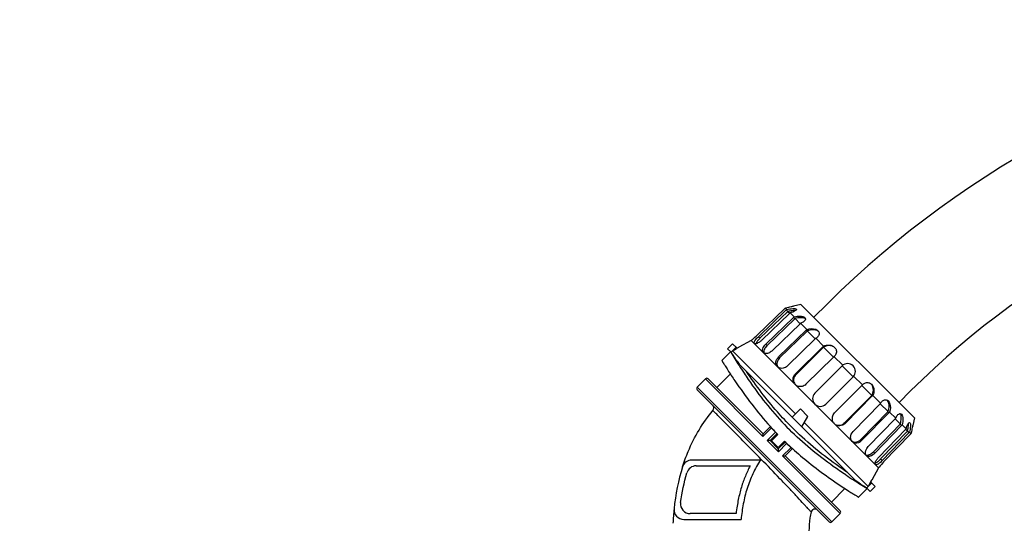
# Model space of a CAD drawing. Units: millimetres. Extents: x 4086 to 8300, y 123 to 1549.
# Drawn here: x 6693 to 6820, y 1171 to 1236 of the extents above; entities that cross this region are included whole.
import ezdxf

# ---------------------------------------------------------------- set-up
doc = ezdxf.new("R2010")
doc.units = ezdxf.units.MM
doc.layers.add('00_COMPONENTS', color=7, linetype='Continuous')
doc.layers.add('51__DRAFT_DIMS', color=7, linetype='Continuous')
doc.styles.add('思源黑', font='SourceHanSansCN-Normal.ttf')
doc.dimstyles.new('尺寸标注_细节_1_2比例', dxfattribs={"dimtxt": 7, "dimasz": 6, "dimexe": 2, "dimexo": 1.5, "dimgap": 1, "dimtad": 1, "dimlfac": 2, "dimdsep": 46, "dimtxsty": '思源黑', "dimcen": 0.09, "dimadec": 0, "dimazin": 0, "dimtp": 0.01, "dimtm": 0.01, "dimtfac": 1, "dimtofl": 0, "dimtmove": 0, "dimatfit": 3, "dimfxl": 1, "dimtolj": 1, "dimarcsym": 0})

# ---------------------------------------------------------------- blocks, each defined once
blk = doc.blocks.new('*D1627')
at = {"layer": '51__DRAFT_DIMS', "color": 0, "linetype": 'Continuous', "lineweight": -2}
for p, q in [((6636.1, 1229.3), (6503.22, 1229.3)), ((6505.22, 957.05), (6505.22, 1223.3)), ((6919.85, 951.05), (6503.22, 951.05))]:
    blk.add_line(p, q, dxfattribs=at)
at = {"layer": '51__DRAFT_DIMS', "color": 0}
for points in [[(6506.22, 1223.3), (6504.22, 1223.3), (6505.22, 1229.3)], [(6504.22, 957.05), (6506.22, 957.05), (6505.22, 951.05)]]:
    blk.add_solid(points, dxfattribs=at)
at = {"layer": 'Defpoints', "color": 0}
for p in [(6505.22, 1229.3), (6637.6, 1229.3), (6921.35, 951.05)]:
    blk.add_point(p, dxfattribs=at)
at = {"layer": '51__DRAFT_DIMS', "color": 0, "insert": (6497.1, 1090.06), "char_height": 7, "attachment_point": 2, "rotation": 90, "style": '思源黑'}
blk.add_mtext('\\A1;\\A1;555', dxfattribs=at)

msp = doc.modelspace()

# ---------------------------------------------------------------- linework, layer by layer
at = {"layer": '00_COMPONENTS', "color": 7, "linetype": 'Continuous'}
for p, q in [((6793.5878, 1198.9344), (6792.6042, 1198.7287)), ((6793.5878, 1198.9344), (6808.1754, 1184.3468)), ((6787.9338, 1194.9718), (6791.5129, 1198.4058)), ((6791.6892, 1198.2295), (6788.1137, 1194.7919)), ((6788.3162, 1194.5893), (6791.8918, 1198.0269)), ((6788.5507, 1194.3549), (6792.1262, 1197.7925)), ((6791.5889, 1198.4794), (6791.7664, 1198.302)), ((6791.6892, 1198.2295), (6791.8918, 1198.0269)), ((6791.9016, 1198.0363), (6792.136, 1197.802)), ((6792.201, 1197.8674), (6792.7161, 1197.3523)), ((6792.5155, 1198.7041), (6792.5421, 1198.7115)), ((6792.5421, 1198.7115), (6792.6042, 1198.7287)), ((6792.6379, 1197.2808), (6789.0727, 1193.8329)), ((6789.245, 1193.6606), (6792.8103, 1197.1085)), ((6789.9039, 1193.0016), (6793.4692, 1196.4495)), ((6792.6379, 1197.2808), (6792.8103, 1197.1085)), ((6792.8201, 1197.1179), (6793.4775, 1196.4605)), ((6793.5427, 1196.5257), (6794.3449, 1195.7235)), ((6794.2662, 1195.6526), (6790.717, 1192.1886)), ((6790.8422, 1192.0634), (6794.3914, 1195.5273)), ((6794.2662, 1195.6526), (6794.3914, 1195.5273)), ((6794.4012, 1195.5368), (6795.4174, 1194.5206)), ((6784.7806, 1193.896), (6784.137, 1193.2524)), ((6785.368, 1193.3085), (6784.7806, 1193.896)), ((6787.1814, 1194.3099), (6785.5778, 1193.4387)), ((6787.2409, 1194.3582), (6787.1814, 1194.3099)), ((6787.1814, 1194.3099), (6803.551, 1177.9404)), ((6788.3162, 1194.5893), (6788.1137, 1194.7919)), ((6789.245, 1193.6606), (6789.0727, 1193.8329)), ((6791.8611, 1191.0445), (6795.4103, 1194.5084)), ((6795.4826, 1194.5858), (6796.4935, 1193.5749)), ((6784.5366, 1192.8671), (6783.4051, 1191.7356)), ((6784.5579, 1192.8315), (6784.137, 1193.2524)), ((6784.56, 1192.8279), (6784.5655, 1192.8188)), ((6784.5655, 1192.8188), (6784.5714, 1192.8089)), ((6784.6602, 1192.8564), (6784.5966, 1192.7928)), ((6785.2402, 1193.4364), (6784.7248, 1192.921)), ((6792.8897, 1184.886), (6784.7897, 1192.9859)), ((6784.9163, 1193.0592), (6785.0375, 1193.1271)), ((6785.0375, 1193.1271), (6785.1587, 1193.1949)), ((6785.1587, 1193.1949), (6785.3229, 1193.284)), ((6785.3229, 1193.284), (6785.368, 1193.3085)), ((6785.366, 1193.3105), (6785.4388, 1193.3511)), ((6785.4388, 1193.3511), (6785.5116, 1193.3916)), ((6785.5116, 1193.3916), (6785.5845, 1193.432)), ((6785.5844, 1193.4321), (6785.5778, 1193.4387)), ((6796.4146, 1193.5042), (6792.8856, 1190.02)), ((6792.9514, 1189.9542), (6796.4804, 1193.4383)), ((6796.4146, 1193.5042), (6796.4804, 1193.4383)), ((6796.4901, 1193.4478), (6797.7658, 1192.1722)), ((6790.8422, 1192.0634), (6790.717, 1192.1886)), ((6794.2306, 1188.675), (6797.7596, 1192.1592)), ((6797.831, 1192.2374), (6798.9516, 1191.1168)), ((6784.5146, 1189.9998), (6782.7773, 1188.2625)), ((6800.3692, 1176.526), (6785.767, 1191.1282)), ((6792.9514, 1189.9542), (6792.8856, 1190.02)), ((6798.8728, 1191.0459), (6795.3662, 1187.5394)), ((6798.8825, 1191.0555), (6800.2966, 1189.6414)), ((6781.3016, 1189.3846), (6780.2409, 1188.324)), ((6781.3016, 1189.3846), (6788.7004, 1181.9858)), ((6781.6553, 1189.3845), (6788.7262, 1182.3136)), ((6796.7804, 1186.1252), (6800.287, 1189.6317)), ((6800.3579, 1189.7105), (6801.4785, 1188.5899)), ((6797.2114, 1170.9999), (6780.241, 1187.9704)), ((6797.565, 1170.9999), (6780.2411, 1188.3238)), ((6801.4002, 1188.5185), (6797.9161, 1184.9895)), ((6801.4099, 1188.5281), (6802.6889, 1187.2491)), ((6802.6794, 1187.2393), (6799.1952, 1183.7103)), ((6799.2611, 1183.6445), (6802.7452, 1187.1735)), ((6803.7495, 1186.1692), (6800.2856, 1182.62)), ((6802.6794, 1187.2393), (6802.7452, 1187.1735)), ((6802.8159, 1187.2525), (6803.8268, 1186.2416)), ((6803.7591, 1186.1789), (6804.7779, 1185.1601)), ((6792.4494, 1184.4458), (6793.5101, 1185.5064)), ((6794.4646, 1184.5518), (6793.5101, 1185.5064)), ((6804.7684, 1185.1503), (6801.3045, 1181.6011)), ((6801.4297, 1181.4759), (6804.8936, 1185.0251)), ((6804.7684, 1185.1503), (6804.8936, 1185.0251)), ((6804.9645, 1185.1039), (6805.7668, 1184.3016)), ((6793.6868, 1183.2083), (6794.4646, 1184.5518)), ((6802.221, 1175.5547), (6794.0097, 1183.766)), ((6799.2611, 1183.6445), (6799.1952, 1183.7103)), ((6805.6906, 1184.2281), (6802.2427, 1180.6629)), ((6806.3495, 1183.5692), (6802.9016, 1180.0039)), ((6805.7002, 1184.2378), (6806.3589, 1183.579)), ((6806.3495, 1183.5692), (6806.5218, 1183.3969)), ((6808.1754, 1184.3468), (6807.9698, 1183.3632)), ((6788.7004, 1181.9858), (6789.7611, 1183.0465)), ((6789.6101, 1183.1975), (6788.724, 1182.3114)), ((6790.3025, 1182.5051), (6789.2418, 1181.4444)), ((6789.6101, 1183.1975), (6790.3025, 1182.5051)), ((6789.6101, 1181.4297), (6790.494, 1182.3136)), ((6789.6492, 1183.2486), (6789.6923, 1183.2012)), ((6790.4693, 1182.3707), (6790.5095, 1182.3289)), ((6803.074, 1179.8316), (6806.5218, 1183.3969)), ((6807.0335, 1182.8852), (6803.596, 1179.3096)), ((6807.268, 1182.6508), (6803.8304, 1179.0752)), ((6804.033, 1178.8726), (6807.4706, 1182.4482)), ((6806.5934, 1183.475), (6807.1085, 1182.9599)), ((6807.043, 1182.8949), (6807.2774, 1182.6606)), ((6807.268, 1182.6508), (6807.4706, 1182.4482)), ((6807.543, 1182.5254), (6807.7205, 1182.3479)), ((6807.9452, 1183.2746), (6807.9523, 1183.3003)), ((6807.9523, 1183.3003), (6807.9698, 1183.3632)), ((6789.2418, 1181.4444), (6790.6855, 1180.0008)), ((6789.6101, 1181.4297), (6790.6708, 1180.369)), ((6790.6137, 1182.2212), (6789.7869, 1181.3943)), ((6790.6354, 1180.5458), (6789.7869, 1181.3943)), ((6790.6354, 1180.5458), (6791.4623, 1181.3727)), ((6791.5546, 1181.2529), (6790.6708, 1180.369)), ((6790.6855, 1180.0008), (6791.7461, 1181.0614)), ((6791.5773, 1181.2614), (6791.6117, 1181.2282)), ((6791.6561, 1181.1515), (6792.4385, 1180.369)), ((6801.4297, 1181.4759), (6801.3045, 1181.6011)), ((6807.6469, 1182.2719), (6804.2128, 1178.6927)), ((6792.2875, 1180.52), (6791.2269, 1179.4594)), ((6791.5525, 1179.483), (6792.4385, 1180.369)), ((6792.4421, 1180.4513), (6792.4895, 1180.4081)), ((6803.074, 1179.8316), (6802.9016, 1180.0039)), ((6788.4123, 1178.9424), (6779.5587, 1178.9424)), ((6791.2269, 1179.4594), (6798.6257, 1172.0605)), ((6791.5546, 1179.4852), (6798.6256, 1172.4142)), ((6804.033, 1178.8726), (6803.8304, 1179.0752)), ((6780.1147, 1178.1924), (6787.0658, 1178.1924)), ((6803.551, 1177.9404), (6802.6797, 1176.3368)), ((6803.551, 1177.9404), (6803.5993, 1177.9999)), ((6802.6774, 1175.9991), (6802.1604, 1175.4821)), ((6802.511, 1176.0894), (6802.221, 1175.5547)), ((6802.5378, 1176.1388), (6802.511, 1176.0894)), ((6802.6573, 1176.3592), (6802.5378, 1176.1388)), ((6802.5378, 1176.1388), (6803.137, 1175.5395)), ((6802.5516, 1176.1249), (6802.5921, 1176.1977)), ((6802.5921, 1176.1977), (6802.6326, 1176.2705)), ((6802.6326, 1176.2705), (6802.6731, 1176.3434)), ((6802.6797, 1176.3368), (6802.6573, 1176.3592)), ((6799.2408, 1175.2734), (6797.5036, 1173.5362)), ((6802.1082, 1175.2955), (6800.9767, 1174.164)), ((6802.099, 1175.4206), (6802.0338, 1175.3555)), ((6802.0602, 1175.3242), (6802.0536, 1175.3282)), ((6802.0688, 1175.3191), (6802.0602, 1175.3242)), ((6802.4935, 1174.8959), (6802.0725, 1175.3169)), ((6803.137, 1175.5395), (6802.4935, 1174.8959)), ((6778.5103, 1171.298), (6785.8892, 1171.298)), ((6785.2455, 1172.048), (6779.3545, 1172.048)), ((6798.6257, 1172.0605), (6797.565, 1170.9999))]:
    msp.add_line(p, q, dxfattribs=at)
for points in [[(6784.691, 1192.89), (6784.6809, 1192.8796), (6784.6712, 1192.8689), (6784.6617, 1192.8579)], [(6784.7232, 1192.9194), (6784.7122, 1192.9099), (6784.7015, 1192.9001), (6784.691, 1192.89)], [(6802.099, 1175.4206), (6802.11, 1175.4301), (6802.1207, 1175.4399), (6802.1311, 1175.45)], [(6802.1311, 1175.45), (6802.1412, 1175.4604), (6802.151, 1175.4711), (6802.1604, 1175.4821)]]:
    msp.add_lwpolyline(points, dxfattribs=at)
for centre, radius, start, end in [((6885.9435, 1108.8952), 126.6528, 0, 135.740668), ((6885.9435, 1108.8952), 111.1528, 0, 135.844273), ((6783.6133, 1206.6393), 11.4103, 313.81471, 314.34618), ((6787.7379, 1216.4679), 18.396, 282.083882, 282.268093), ((6787.8088, 1216.1603), 18.0804, 282.255581, 283.433161), ((6794.7423, 1195.0541), 4.4051, 132.497902, 133.875087), ((6793.6159, 1190.552), 7.678, 101.640972, 103.020003), ((6788.1655, 1214.6586), 16.5369, 283.439575, 284.615164), ((6793.4946, 1191.1369), 7.0806, 100.914963, 101.63445), ((6790.3674, 1199.6221), 2.538, 313.870232, 316.259497), ((6793.373, 1191.7804), 6.4258, 98.760285, 100.937144), ((6788.4484, 1213.5654), 15.4078, 284.622937, 285.305118), ((6793.9791, 1195.8941), 1.9292, 130.897392, 134.043875), ((6792.4177, 1197.5369), 1.5126, 314.037903, 318.047892), ((6779.8573, 1203.3939), 11.6688, 310.322118, 313.799881), ((6795.1876, 1194.7084), 1.3193, 129.700768, 134.304391), ((6779.2347, 1204.1506), 12.6487, 309.269132, 309.488541), ((6779.8699, 1203.3789), 11.6492, 309.490787, 310.322367), ((6794.6003, 1195.3384), 1.1597, 314.301699, 319.534995), ((6850.2899, 1232.0958), 76.5662, 210.87123, 212.37291), ((6797.1754, 1192.7335), 1.083, 129.022728, 134.632507), ((6797.0415, 1192.8864), 1.022, 314.634574, 320.57636), ((6799.5799, 1190.3388), 1, 315.000003, 135), ((6841.2129, 1226.381), 65.84, 212.402011, 213.42838), ((6781.4784, 1189.2079), 0.25, 45, 135), ((6802.0365, 1188.0478), 0.883, 44.974207, 50.527137), ((6780.4177, 1188.1472), 0.25, 135, 225), ((6796.0733, 1186.8323), 1, 135, 315), ((6802.1261, 1187.802), 1.0199, 129.421383, 135.364845), ((6801.9746, 1187.9343), 1.083, 315.367495, 320.977271), ((6804.5768, 1185.3623), 1.1557, 130.461817, 135.69596), ((6804.3637, 1186.0919), 0.6203, 44.93715, 51.595466), ((6781.8862, 1185.6177), 0.5003, 320.063447, 44.996715), ((6803.9495, 1185.9466), 1.3193, 315.695611, 320.299232), ((6806.7807, 1183.1739), 1.5165, 133.290133, 135.958635), ((6806.773, 1183.1821), 1.5052, 131.948884, 133.290118), ((6821.4339, 1212.1101), 42.9332, 222.325945, 222.526887), ((6820.8607, 1211.5814), 42.1534, 222.523967, 223.573364), ((6820.1166, 1210.8762), 41.1282, 223.576078, 223.875152), ((6819.687, 1210.4628), 40.532, 223.956836, 224.168561), ((6805.1351, 1184.7381), 1.9292, 315.956127, 319.102608), ((6808.8691, 1181.1205), 2.5463, 134.537817, 136.127042), ((6808.8534, 1181.1364), 2.5239, 133.738551, 134.537811), ((6799.7929, 1184.3749), 7.6781, 346.980005, 348.359038), ((6800.3819, 1184.2528), 7.0766, 348.365405, 349.098502), ((6801.0243, 1184.1315), 6.4228, 349.076738, 351.240396), ((6804.2952, 1185.5013), 4.4051, 316.124914, 317.502098), ((6815.8918, 1174.3611), 11.4262, 135.830749, 136.184937), ((6815.8689, 1174.3834), 11.3943, 135.653908, 135.830944), ((6825.664, 1178.5064), 18.3501, 167.731536, 167.916097), ((6825.397, 1178.5686), 18.076, 166.539002, 167.744472), ((6823.8585, 1178.9348), 16.4945, 165.361803, 166.531932), ((6822.7709, 1179.2168), 15.3709, 164.693135, 165.354381), ((6819.8591, 1210.6059), 40.7549, 225.831717, 226.056439), ((6820.2333, 1210.9947), 41.2945, 226.123354, 226.421224), ((6820.8694, 1211.6657), 42.2192, 226.42361, 227.471281), ((6791.101, 1181.7063), 1.6778, 315.005777, 316.332449), ((6821.3273, 1212.1621), 42.8945, 227.468702, 227.669749), ((6779.5587, 1177.6924), 1.25, 90, 162.407389), ((6812.6126, 1170.6364), 11.6387, 136.195622, 140.479729), ((6780.1147, 1176.9424), 1.25, 90, 163.801874), ((6813.2936, 1170.0741), 12.5219, 140.482572, 140.731225), ((6835.5648, 1231.8753), 65.7279, 236.566225, 237.594324), ((6841.4565, 1241.2454), 76.7963, 237.629674, 239.124856), ((6779.3545, 1173.298), 1.25, 172.370007, 270), ((6808.8178, 1169.4176), 31.7187, 174.126215, 177.492947), ((6778.5103, 1172.548), 1.25, 174.078634, 270), ((6795.3734, 1172.1306), 0.5001, 45.006516, 166.645206), ((6798.4489, 1172.2373), 0.25, 315, 45), ((6797.3883, 1171.1766), 0.25, 225, 315)]:
    msp.add_arc(centre, radius, start, end, dxfattribs=at)
for points, knots in [([(6791.7664, 1198.302), (6792.0145, 1198.3549), (6792.3683, 1198.4166), (6792.7688, 1198.4231), (6792.9386, 1198.3944), (6792.9802, 1198.3527)], [0, 0, 0, 0, 0.61757514, 0.85658309, 1, 1, 1, 1]), ([(6792.9802, 1198.3527), (6792.9974, 1198.3355), (6793.0143, 1198.238), (6792.8437, 1198.1201), (6792.7159, 1198.0492), (6792.6271, 1198.011)], [0, 0, 0, 0, 0.13495103, 0.46277726, 1, 1, 1, 1]), ([(6792.7161, 1197.3523), (6792.9673, 1197.4178), (6793.4142, 1197.4796), (6793.9277, 1197.4053), (6794.0715, 1197.2614)], [0, 0, 0, 0, 0.56070709, 1, 1, 1, 1]), ([(6794.1445, 1197.1459), (6794.1034, 1197.1653), (6793.9064, 1197.2343), (6793.694, 1197.2448), (6793.5319, 1197.2388)], [0, 0, 0, 0, 0.21869713, 1, 1, 1, 1]), ([(6794.0377, 1196.8291), (6794.0088, 1196.7972), (6793.8642, 1196.6657), (6793.6849, 1196.5782), (6793.5427, 1196.5257)], [0, 0, 0, 0, 0.22106438, 1, 1, 1, 1]), ([(6794.0715, 1197.2614), (6794.1238, 1197.2092), (6794.1915, 1197.0381), (6794.0941, 1196.8914), (6794.0377, 1196.8291)], [0, 0, 0, 0, 0.46789772, 1, 1, 1, 1]), ([(6794.3449, 1195.7235), (6794.7006, 1195.8528), (6795.2515, 1195.8971), (6795.6901, 1195.6428), (6795.7712, 1195.5618)], [0, 0, 0, 0, 0.76756603, 1, 1, 1, 1]), ([(6795.2978, 1195.6747), (6795.0641, 1195.7005), (6794.7457, 1195.6668), (6794.4553, 1195.5607), (6794.3879, 1195.5309)], [0, 0, 0, 0, 0.76117549, 1, 1, 1, 1]), ([(6795.8833, 1194.9835), (6795.8266, 1194.857), (6795.6883, 1194.7102), (6795.5276, 1194.6103), (6795.4826, 1194.5858)], [0, 0, 0, 0, 0.73032388, 1, 1, 1, 1]), ([(6787.582, 1193.9093), (6787.4994, 1193.9919), (6787.7374, 1194.4232), (6787.9432, 1194.6281), (6788.1137, 1194.7919)], [0, 0, 0, 0, 0.33069332, 1, 1, 1, 1]), ([(6788.2528, 1194.1098), (6788.124, 1194.0202), (6787.9355, 1193.9052), (6787.6415, 1193.8499), (6787.582, 1193.9093)], [0, 0, 0, 0, 0.65112464, 1, 1, 1, 1]), ([(6788.0512, 1194.3103), (6788.018, 1194.2715), (6787.9113, 1194.1399), (6787.8109, 1193.9968), (6787.7721, 1193.8842)], [0, 0, 0, 0, 0.30013606, 1, 1, 1, 1]), ([(6788.7446, 1192.7468), (6788.629, 1192.8624), (6788.6296, 1193.3564), (6788.8998, 1193.6658), (6789.0727, 1193.8329)], [0, 0, 0, 0, 0.40474432, 1, 1, 1, 1]), ([(6797.701, 1193.5412), (6797.5994, 1193.5879), (6797.1939, 1193.706), (6796.7346, 1193.6099), (6796.4785, 1193.4402)], [0, 0, 0, 0, 0.26677052, 1, 1, 1, 1]), ([(6796.4935, 1193.5749), (6796.7083, 1193.6902), (6797.2226, 1193.8011), (6797.7322, 1193.6007), (6797.9129, 1193.42)], [0, 0, 0, 0, 0.48828942, 1, 1, 1, 1]), ([(6784.7611, 1192.5388), (6784.8741, 1192.3615), (6785.0726, 1192.0562), (6785.4054, 1191.5851), (6785.6153, 1191.2798), (6785.7666, 1191.1286)], [0, 0, 0, 0, 0.36390972, 0.62971037, 1, 1, 1, 1]), ([(6789.2613, 1192.6441), (6789.2097, 1192.6333), (6789.0341, 1192.6093), (6788.8341, 1192.6573), (6788.7446, 1192.7468)], [0, 0, 0, 0, 0.29380517, 1, 1, 1, 1]), ([(6788.8453, 1193.0588), (6788.8344, 1193.0241), (6788.8031, 1192.9001), (6788.8081, 1192.7615), (6788.8459, 1192.6774)], [0, 0, 0, 0, 0.28289211, 1, 1, 1, 1]), ([(6789.245, 1193.6606), (6789.1982, 1193.6153), (6789.0335, 1193.4387), (6788.8982, 1193.2276), (6788.8453, 1193.0588)], [0, 0, 0, 0, 0.26901416, 1, 1, 1, 1]), ([(6789.9039, 1193.0016), (6789.8571, 1192.9563), (6789.669, 1192.7968), (6789.4391, 1192.6813), (6789.2613, 1192.6441)], [0, 0, 0, 0, 0.26405143, 1, 1, 1, 1]), ([(6798.0635, 1193.2171), (6798.0912, 1193.1644), (6798.1746, 1192.9541), (6798.1501, 1192.707), (6798.0815, 1192.5566)], [0, 0, 0, 0, 0.26473984, 1, 1, 1, 1]), ([(6783.4051, 1191.7356), (6783.4044, 1191.7279), (6783.4322, 1191.7044), (6783.4577, 1191.643), (6783.5248, 1191.5469), (6783.6499, 1191.3398), (6783.8726, 1190.9912), (6784.065, 1190.6883), (6784.1775, 1190.5135)], [0, 0, 0, 0, 0.01605626, 0.06403533, 0.14366867, 0.25468068, 0.56860813, 1, 1, 1, 1]), ([(6790.5553, 1190.936), (6790.4072, 1191.0841), (6790.2745, 1191.598), (6790.5406, 1192.0165), (6790.717, 1192.1886)], [0, 0, 0, 0, 0.4594966, 1, 1, 1, 1]), ([(6790.8422, 1192.0634), (6790.6876, 1191.9126), (6790.4535, 1191.5576), (6790.483, 1191.1105), (6790.5757, 1190.948)], [0, 0, 0, 0, 0.53586648, 1, 1, 1, 1]), ([(6784.1775, 1190.5135), (6784.475, 1190.0514), (6786.1412, 1187.518), (6787.9797, 1185.0871), (6789.6492, 1183.2486)], [0, 0, 0, 0, 0.18119018, 1, 1, 1, 1]), ([(6786.2644, 1190.1101), (6786.6239, 1189.5657), (6788.3742, 1187.0016), (6790.3606, 1184.5884), (6792.095, 1182.8539)], [0, 0, 0, 0, 0.2100932, 1, 1, 1, 1]), ([(6792.4025, 1183.1614), (6791.7643, 1183.7996), (6789.6588, 1186.0452), (6787.7991, 1188.5103), (6786.583, 1190.3121)], [0, 0, 0, 0, 0.2933851, 1, 1, 1, 1]), ([(6791.8611, 1191.0445), (6791.7036, 1190.8908), (6791.3147, 1190.6759), (6790.8601, 1190.7316), (6790.69, 1190.8321)], [0, 0, 0, 0, 0.52683548, 1, 1, 1, 1]), ([(6792.837, 1188.6544), (6792.6659, 1188.8255), (6792.4639, 1189.3486), (6792.7063, 1189.843), (6792.8856, 1190.02)], [0, 0, 0, 0, 0.48986493, 1, 1, 1, 1]), ([(6792.9514, 1189.9542), (6792.7823, 1189.7872), (6792.5481, 1189.3318), (6792.6975, 1188.833), (6792.8418, 1188.6561)], [0, 0, 0, 0, 0.51013517, 1, 1, 1, 1]), ([(6794.2306, 1188.675), (6794.0929, 1188.5391), (6793.7347, 1188.3446), (6793.3275, 1188.3784), (6793.1508, 1188.4487)], [0, 0, 0, 0, 0.50425388, 1, 1, 1, 1]), ([(6801.7972, 1188.8402), (6801.9202, 1188.8964), (6802.2135, 1188.9469), (6802.4854, 1188.8218), (6802.5978, 1188.7293)], [0, 0, 0, 0, 0.48144618, 1, 1, 1, 1]), ([(6802.6812, 1187.2375), (6802.8142, 1187.4382), (6802.9659, 1187.9425), (6802.8158, 1188.465), (6802.6557, 1188.668)], [0, 0, 0, 0, 0.48220876, 1, 1, 1, 1]), ([(6802.6611, 1188.6718), (6802.8418, 1188.4912), (6803.0422, 1187.9815), (6802.9312, 1187.4673), (6802.8159, 1187.2525)], [0, 0, 0, 0, 0.5117085, 1, 1, 1, 1]), ([(6804.2238, 1186.6419), (6804.3456, 1186.6967), (6804.555, 1186.7055), (6804.7111, 1186.6081), (6804.7491, 1186.5781)], [0, 0, 0, 0, 0.7337137, 1, 1, 1, 1]), ([(6804.8028, 1186.5301), (6804.8839, 1186.4491), (6805.1382, 1186.0105), (6805.0939, 1185.4596), (6804.9645, 1185.1039)], [0, 0, 0, 0, 0.23243419, 1, 1, 1, 1]), ([(6778.3715, 1178.0838), (6778.5826, 1178.7483), (6779.5239, 1181.3246), (6780.956, 1183.729), (6782.2697, 1185.2966)], [0, 0, 0, 0, 0.25420101, 1, 1, 1, 1]), ([(6788.4885, 1179.0176), (6787.7052, 1179.821), (6786.2489, 1181.3027), (6784.5276, 1183.0399), (6783.397, 1184.1686), (6782.8274, 1184.7462), (6782.4658, 1185.0915), (6782.3136, 1185.2598), (6782.2697, 1185.2966)], [0, 0, 0, 0, 0.38089635, 0.70525947, 0.83014627, 0.92325974, 0.9805548, 1, 1, 1, 1]), ([(6797.6901, 1183.9092), (6797.6195, 1184.0858), (6797.5855, 1184.4933), (6797.7801, 1184.8518), (6797.9161, 1184.9895)], [0, 0, 0, 0, 0.49573473, 1, 1, 1, 1]), ([(6804.7719, 1185.1468), (6804.8018, 1185.2143), (6804.9078, 1185.5047), (6804.9416, 1185.8232), (6804.9157, 1186.0569)], [0, 0, 0, 0, 0.23882536, 1, 1, 1, 1]), ([(6805.8591, 1184.5106), (6805.9293, 1184.6441), (6806.0614, 1184.8825), (6806.3782, 1184.9246), (6806.4633, 1184.8639)], [0, 0, 0, 0, 0.59057108, 1, 1, 1, 1]), ([(6806.4799, 1184.2909), (6806.482, 1184.3484), (6806.4817, 1184.5549), (6806.4511, 1184.768), (6806.387, 1184.9034)], [0, 0, 0, 0, 0.27718361, 1, 1, 1, 1]), ([(6806.4633, 1184.8639), (6806.4701, 1184.8589), (6806.4837, 1184.8483), (6806.4963, 1184.8366), (6806.5025, 1184.8304)], [0, 0, 0, 0, 0.49186415, 1, 1, 1, 1]), ([(6806.5025, 1184.8304), (6806.6463, 1184.6866), (6806.7207, 1184.1732), (6806.6589, 1183.7262), (6806.5934, 1183.475)], [0, 0, 0, 0, 0.43929069, 1, 1, 1, 1]), ([(6799.2611, 1183.6445), (6799.0841, 1183.4652), (6798.5897, 1183.2228), (6798.0665, 1183.4248), (6797.8954, 1183.5959)], [0, 0, 0, 0, 0.51012729, 1, 1, 1, 1]), ([(6798.1362, 1183.4609), (6798.3093, 1183.3932), (6798.7142, 1183.3697), (6799.0599, 1183.5732), (6799.1952, 1183.7103)], [0, 0, 0, 0, 0.49103532, 1, 1, 1, 1]), ([(6807.2518, 1183.3856), (6807.2788, 1183.4483), (6807.3305, 1183.5762), (6807.5223, 1183.8106), (6807.5938, 1183.7392)], [0, 0, 0, 0, 0.40316203, 1, 1, 1, 1]), ([(6807.5938, 1183.7392), (6807.6354, 1183.6975), (6807.6641, 1183.5277), (6807.6576, 1183.1272), (6807.5959, 1182.7735), (6807.543, 1182.5254)], [0, 0, 0, 0, 0.14341718, 0.38242252, 1, 1, 1, 1]), ([(6788.7004, 1181.9858), (6788.7004, 1182.0543), (6788.7162, 1182.1543), (6788.6954, 1182.2827), (6788.724, 1182.3114)], [0, 0, 0, 0, 0.6278792, 1, 1, 1, 1]), ([(6799.3505, 1177.0238), (6798.8062, 1177.3833), (6796.2424, 1179.1336), (6793.8293, 1181.1197), (6792.095, 1182.8539)], [0, 0, 0, 0, 0.21010393, 1, 1, 1, 1]), ([(6799.5532, 1177.342), (6799.0654, 1177.6712), (6796.5408, 1179.4261), (6794.1608, 1181.4031), (6792.4025, 1183.1614)], [0, 0, 0, 0, 0.19136918, 1, 1, 1, 1]), ([(6800.0086, 1181.5906), (6799.981, 1181.6728), (6799.9212, 1182.0383), (6800.0908, 1182.4205), (6800.2856, 1182.62)], [0, 0, 0, 0, 0.23723973, 1, 1, 1, 1]), ([(6789.576, 1181.4353), (6789.5539, 1181.4367), (6789.4426, 1181.4428), (6789.3311, 1181.4441), (6789.2418, 1181.4444)], [0, 0, 0, 0, 0.19864294, 1, 1, 1, 1]), ([(6789.6129, 1181.4325), (6789.6096, 1181.4328), (6789.5974, 1181.4338), (6789.5851, 1181.4347), (6789.576, 1181.4353)], [0, 0, 0, 0, 0.26778257, 1, 1, 1, 1]), ([(6801.4297, 1181.4759), (6801.2576, 1181.2996), (6800.8391, 1181.0334), (6800.3252, 1181.1662), (6800.1771, 1181.3143)], [0, 0, 0, 0, 0.54049564, 1, 1, 1, 1]), ([(6800.319, 1181.2781), (6800.3977, 1181.2535), (6800.7579, 1181.2094), (6801.1133, 1181.4052), (6801.3045, 1181.6011)], [0, 0, 0, 0, 0.23141905, 1, 1, 1, 1]), ([(6790.6855, 1180.0008), (6790.6853, 1180.0419), (6790.6842, 1180.1657), (6790.6795, 1180.2894), (6790.6736, 1180.3719)], [0, 0, 0, 0, 0.33242543, 1, 1, 1, 1]), ([(6792.4895, 1180.4081), (6793.1756, 1179.785), (6795.4891, 1177.8201), (6797.9811, 1176.0779), (6799.7521, 1174.9376)], [0, 0, 0, 0, 0.30556091, 1, 1, 1, 1]), ([(6801.9878, 1179.5035), (6801.9601, 1179.5313), (6801.8552, 1179.6815), (6801.8564, 1179.8818), (6801.885, 1180.0194)], [0, 0, 0, 0, 0.21809612, 1, 1, 1, 1]), ([(6801.885, 1180.0194), (6801.8967, 1180.0757), (6801.9682, 1180.3131), (6802.1108, 1180.5265), (6802.2427, 1180.6629)], [0, 0, 0, 0, 0.23252411, 1, 1, 1, 1]), ([(6803.074, 1179.8316), (6802.9068, 1179.6588), (6802.5975, 1179.3886), (6802.1034, 1179.3879), (6801.9878, 1179.5035)], [0, 0, 0, 0, 0.5952478, 1, 1, 1, 1]), ([(6802.2981, 1179.6037), (6802.3505, 1179.62), (6802.5756, 1179.7137), (6802.771, 1179.8688), (6802.9016, 1180.0039)], [0, 0, 0, 0, 0.22610509, 1, 1, 1, 1]), ([(6788.4123, 1178.9424), (6787.9916, 1178.4111), (6787.3705, 1177.1885), (6786.6147, 1175.302), (6786.1382, 1173.3173), (6785.9588, 1171.9723), (6785.8892, 1171.298)], [0, 0, 0, 0, 0.24997661, 0.49983014, 0.74993097, 1, 1, 1, 1]), ([(6794.8868, 1172.2461), (6794.8704, 1172.2501), (6794.8378, 1172.3202), (6794.7273, 1172.4109), (6794.5714, 1172.6018), (6794.3457, 1172.8425), (6794.0668, 1173.1498), (6793.5935, 1173.663), (6792.8932, 1174.4181), (6791.9386, 1175.4321), (6790.4581, 1176.9882), (6789.2915, 1178.1938), (6788.4885, 1179.0176)], [0, 0, 0, 0, 0.00544642, 0.02148705, 0.04769459, 0.0835109, 0.12825566, 0.1811254, 0.30838568, 0.45981923, 0.62955863, 1, 1, 1, 1]), ([(6791.2269, 1179.4594), (6791.2953, 1179.4594), (6791.3954, 1179.4752), (6791.5238, 1179.4543), (6791.5525, 1179.483)], [0, 0, 0, 0, 0.62787585, 1, 1, 1, 1]), ([(6801.9188, 1179.6047), (6802.0024, 1179.5671), (6802.1401, 1179.5621), (6802.2636, 1179.5929), (6802.2981, 1179.6037)], [0, 0, 0, 0, 0.71728074, 1, 1, 1, 1]), ([(6803.1504, 1178.341), (6803.091, 1178.4004), (6803.1461, 1178.6941), (6803.261, 1178.8825), (6803.3505, 1179.0112)], [0, 0, 0, 0, 0.34889041, 1, 1, 1, 1]), ([(6803.1253, 1178.531), (6803.1568, 1178.5419), (6803.3117, 1178.6137), (6803.4468, 1178.7205), (6803.5506, 1178.8095)], [0, 0, 0, 0, 0.1958887, 1, 1, 1, 1]), ([(6804.033, 1178.8726), (6803.8691, 1178.7022), (6803.6643, 1178.4963), (6803.233, 1178.2584), (6803.1504, 1178.341)], [0, 0, 0, 0, 0.66929821, 1, 1, 1, 1]), ([(6787.0658, 1178.1924), (6786.9522, 1177.9843), (6786.6276, 1177.3489), (6786.1527, 1176.2055), (6785.6941, 1174.6928), (6785.406, 1173.2861), (6785.2825, 1172.3763), (6785.2455, 1172.048)], [0, 0, 0, 0, 0.12496531, 0.37164941, 0.61833351, 0.86501761, 1, 1, 1, 1]), ([(6800.3691, 1176.526), (6800.5736, 1176.3216), (6800.9786, 1176.0568), (6801.5317, 1175.6749), (6801.8583, 1175.4715), (6802.0236, 1175.3689)], [0, 0, 0, 0, 0.42922545, 0.71110671, 1, 1, 1, 1]), ([(6799.7521, 1174.9376), (6799.9273, 1174.8249), (6800.1729, 1174.6676), (6800.4769, 1174.4766), (6800.6512, 1174.3652), (6800.7862, 1174.2862), (6800.8868, 1174.2115), (6800.9408, 1174.1992), (6800.9722, 1174.1577), (6800.9767, 1174.164)], [0, 0, 0, 0, 0.4313642, 0.60339704, 0.74529513, 0.85630652, 0.93594913, 0.98393983, 1, 1, 1, 1]), ([(6794.8869, 1172.2462), (6794.829, 1171.9998), (6794.6781, 1171.1954), (6794.6187, 1170.3773), (6794.603, 1169.8131)], [0, 0, 0, 0, 0.30962484, 1, 1, 1, 1])]:
    msp.add_open_spline(points, degree=3, knots=knots, dxfattribs=at)
for points in [[(6792.6271, 1198.011), (6792.4894, 1197.9517), (6792.3459, 1197.9056), (6792.201, 1197.8674)], [(6792.7973, 1198.1752), (6792.6624, 1198.1683), (6792.5279, 1198.1517), (6792.3944, 1198.1312)], [(6792.917, 1198.1782), (6792.8771, 1198.1784), (6792.8371, 1198.1773), (6792.7973, 1198.1752)], [(6793.5319, 1197.2388), (6793.2863, 1197.2298), (6793.0404, 1197.1852), (6792.8054, 1197.1133)], [(6795.8381, 1195.4829), (6795.684, 1195.596), (6795.4878, 1195.6537), (6795.2978, 1195.6747)], [(6795.7712, 1195.5618), (6795.8509, 1195.482), (6795.9118, 1195.3731), (6795.9268, 1195.2613)], [(6795.9268, 1195.2613), (6795.9393, 1195.1684), (6795.9216, 1195.069), (6795.8833, 1194.9835)], [(6788.3162, 1194.5893), (6788.2238, 1194.5004), (6788.1348, 1194.4077), (6788.0512, 1194.3103)], [(6788.5507, 1194.3549), (6788.458, 1194.2658), (6788.3583, 1194.1832), (6788.2528, 1194.1098)], [(6798.0815, 1192.5566), (6798.0253, 1192.4335), (6797.9356, 1192.3232), (6797.831, 1192.2374)], [(6797.9129, 1193.42), (6797.9724, 1193.3605), (6798.0242, 1193.2917), (6798.0635, 1193.2171)], [(6790.69, 1190.8321), (6790.6412, 1190.861), (6790.5954, 1190.8959), (6790.5553, 1190.936)], [(6793.1508, 1188.4487), (6793.0346, 1188.495), (6792.9254, 1188.5659), (6792.837, 1188.6544)], [(6801.4785, 1188.5899), (6801.5235, 1188.6448), (6801.5747, 1188.6954), (6801.6308, 1188.7389)], [(6801.6308, 1188.7389), (6801.6821, 1188.7788), (6801.7382, 1188.8132), (6801.7972, 1188.8402)], [(6803.8268, 1186.2416), (6803.8615, 1186.3051), (6803.9016, 1186.3662), (6803.9477, 1186.4221)], [(6803.9477, 1186.4221), (6804.0224, 1186.5129), (6804.1165, 1186.5937), (6804.2238, 1186.6419)], [(6804.9157, 1186.0569), (6804.8948, 1186.2468), (6804.8371, 1186.443), (6804.724, 1186.5969)], [(6797.8954, 1183.5959), (6797.8072, 1183.6842), (6797.7363, 1183.7932), (6797.6901, 1183.9092)], [(6805.7668, 1184.3016), (6805.7931, 1184.3731), (6805.8236, 1184.4432), (6805.8591, 1184.5106)], [(6806.3543, 1183.5644), (6806.4263, 1183.7994), (6806.4708, 1184.0453), (6806.4799, 1184.2909)], [(6807.3723, 1183.1534), (6807.3928, 1183.2869), (6807.4093, 1183.4214), (6807.4163, 1183.5564)], [(6807.4163, 1183.5564), (6807.4183, 1183.5962), (6807.4195, 1183.636), (6807.4193, 1183.6759)], [(6807.1085, 1182.9599), (6807.1466, 1183.1047), (6807.1927, 1183.2481), (6807.2518, 1183.3856)], [(6800.1771, 1181.3143), (6800.1008, 1181.3906), (6800.043, 1181.4883), (6800.0086, 1181.5906)], [(6800.1202, 1181.38), (6800.1797, 1181.3352), (6800.248, 1181.3004), (6800.319, 1181.2781)], [(6803.3505, 1179.0112), (6803.424, 1179.1169), (6803.5067, 1179.2168), (6803.596, 1179.3096)], [(6803.5506, 1178.8095), (6803.6482, 1178.8932), (6803.7413, 1178.9825), (6803.8304, 1179.0752)], [(6778.3671, 1178.0702), (6777.8126, 1176.3212), (6777.4562, 1174.5019), (6777.2669, 1172.6769)], [(6778.1156, 1173.4639), (6778.2928, 1174.7871), (6778.5584, 1176.0658), (6778.9143, 1177.2911)]]:
    msp.add_open_spline(points, degree=3, dxfattribs=at)

# ---------------------------------------------------------------- dimensions: what is measured, and where the dimension line sits
at = {"layer": '51__DRAFT_DIMS', "color": 7, "linetype": 'Continuous'}
dim = msp.add_linear_dim(base=(6505.2245, 1229.298), p1=(6921.3463, 951.048), p2=(6637.5963, 1229.298), angle=90, text='\\A1;555', dimstyle='尺寸标注_细节_1_2比例', dxfattribs=at)
dim.commit()
dim.dimension.update_dxf_attribs({"geometry": '*D1627', "text_midpoint": (6505.2245, 1090.0646), "dimtype": 160})

doc.saveas('drawing.dxf')
